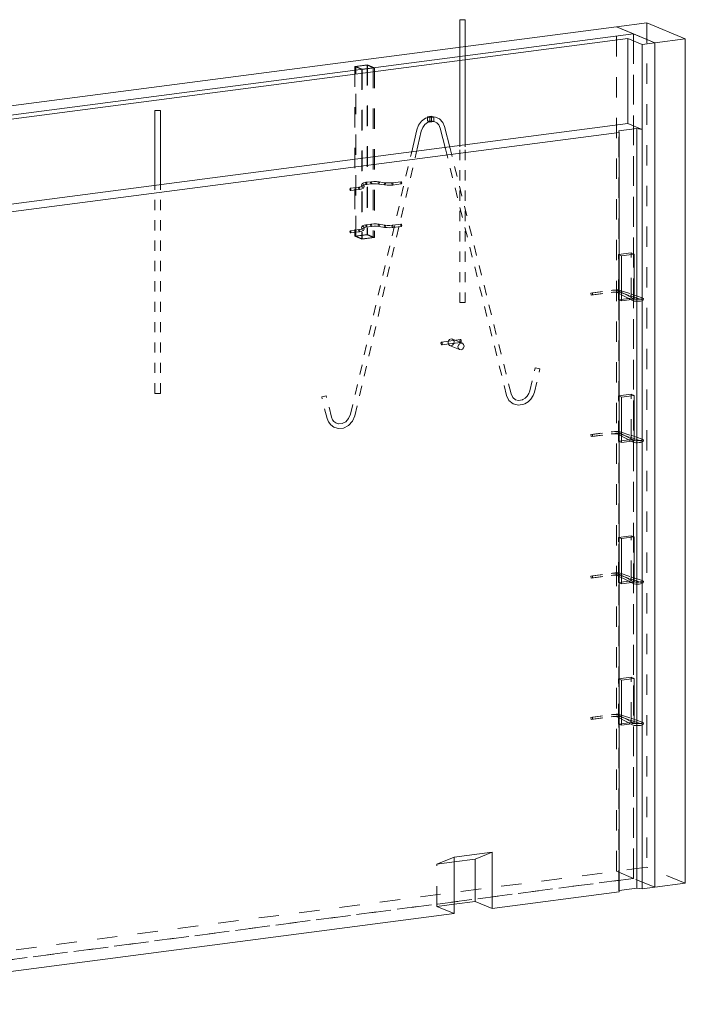
# Model space of a CAD drawing. Units: millimetres. Extents: x 0 to 12600, y 0 to 35640.
# Drawn here: x 1987 to 3947, y 2445 to 5345 of the extents above; entities that cross this region are included whole.
import ezdxf

# ---------------------------------------------------------------- set-up
doc = ezdxf.new("R2010")
doc.units = ezdxf.units.MM
doc.header["$LTSCALE"] = 30
for name, pattern in [('XKITLINE00', [0]), ('XKITLINE01', [4, 1, -1, 1, -1]), ('XKITLINE02', [4, 2, -2])]:
    doc.linetypes.add(name, pattern=pattern)
for name, color, linetype, lineweight in [('R3-3', 3, 'Continuous', 0), ('R3-TERAS', 3, 'Continuous', 0), ('R3RAUD-3', 4, 'Continuous', 0), ('R3RAUD-4', 2, 'Continuous', 0), ('R5AINE', 5, 'Continuous', 0), ('R5BETMUS', 9, 'Continuous', 0)]:
    doc.layers.add(name, color=color, linetype=linetype, lineweight=lineweight)

msp = doc.modelspace()

# ---------------------------------------------------------------- linework, layer by layer
at = {"layer": 'R3-3', "linetype": 'XKITLINE02', "lineweight": 0}
for p, q in [((2959.7, 4848.2), (2959.2, 4846.1)), ((2959.2, 4846.1), (2959.7, 4843.5)), ((2960.9, 4848.7), (2959.7, 4848.2)), ((2960.9, 4848.7), (2986.7, 4852.1)), ((2962, 4847.2), (2960.9, 4848.7)), ((2960.9, 4842), (2986.7, 4845.4)), ((2962.5, 4844.7), (2962, 4847.2)), ((2962, 4842.5), (2962.5, 4844.7)), ((2985.5, 4851.6), (2985, 4849.4)), ((2985, 4849.4), (2985.5, 4846.9)), ((2986.7, 4852.1), (2985.5, 4851.6)), ((2986.7, 4845.4), (2985.5, 4846.9)), ((2986.7, 4852.1), (2992.7, 4853.2)), ((2987.9, 4850.6), (2986.7, 4852.1)), ((2992.7, 4846.6), (2986.7, 4845.4)), ((2986.7, 4845.4), (2987.9, 4845.9)), ((2988.4, 4848), (2987.9, 4850.6)), ((2987.9, 4845.9), (2988.4, 4848)), ((2994.3, 4854.1), (2990.9, 4852.6)), ((2990.9, 4852.6), (2992.7, 4853.2)), ((2994.6, 4847.2), (2992.7, 4846.6)), ((2994.2, 4860.7), (2993.2, 4858.3)), ((2994.1, 4854), (2993.2, 4858.3)), ((2993.2, 4858.3), (2994.2, 4856)), ((2994.2, 4853.3), (2994.1, 4854)), ((2994.2, 4860.7), (2995.4, 4862.7)), ((2996.6, 4861.7), (2994.2, 4860.7)), ((2994.2, 4856), (2996.6, 4855)), ((2994.2, 4853.3), (2995.2, 4855.7)), ((2995.2, 4851), (2994.2, 4853.3)), ((2994.3, 4854.1), (2995.2, 4855.7)), ((2998.9, 4849), (2994.6, 4847.2)), ((2995.2, 4855.7), (2997.6, 4856.7)), ((2997.6, 4850), (2995.2, 4851)), ((2995.4, 4862.7), (2999.7, 4864.5)), ((2999.1, 4860.7), (2996.6, 4861.7)), ((2996.6, 4855), (2999.1, 4856)), ((2997.6, 4856.7), (3000.1, 4855.7)), ((3000.1, 4851), (2997.6, 4850)), ((2998.9, 4849), (3000.1, 4851)), ((3000.1, 4858.4), (2999.1, 4860.7)), ((2999.1, 4856), (3000.1, 4858.4)), ((2999.1, 4856), (3000, 4857.6)), ((3001.5, 4865.1), (2999.7, 4864.5)), ((3000, 4857.6), (3003.4, 4859)), ((3000.1, 4858.4), (3001.1, 4853.4)), ((3001.1, 4853.4), (3000.1, 4855.7)), ((3001.1, 4853.4), (3000.1, 4851)), ((3007.6, 4866.3), (3001.5, 4865.1)), ((3007.6, 4859.6), (3001.5, 4858.4)), ((3001.5, 4858.4), (3003.4, 4859)), ((3005.9, 4863.6), (3006.4, 4865.8)), ((3006.4, 4861.1), (3005.9, 4863.6)), ((3007.6, 4866.3), (3006.4, 4865.8)), ((3007.6, 4859.6), (3006.4, 4861.1)), ((3021.8, 4868.1), (3007.6, 4866.3)), ((3007.6, 4866.3), (3008.7, 4864.8)), ((3021.8, 4861.5), (3007.6, 4859.6)), ((3007.6, 4859.6), (3008.7, 4860.1)), ((3008.7, 4864.8), (3009.2, 4862.2)), ((3009.2, 4862.2), (3008.7, 4860.1)), ((3020.7, 4867.7), (3020.2, 4865.5)), ((3020.2, 4865.5), (3020.7, 4862.9)), ((3021.8, 4868.1), (3020.7, 4867.7)), ((3020.7, 4862.9), (3021.8, 4861.5)), ((3021.8, 4868.1), (3029.3, 4868.7)), ((3023, 4866.7), (3021.8, 4868.1)), ((3021.8, 4861.5), (3029.3, 4862.1)), ((3021.8, 4861.5), (3023, 4861.9)), ((3023.5, 4864.1), (3023, 4866.7)), ((3023, 4861.9), (3023.5, 4864.1)), ((3029.3, 4868.7), (3037.2, 4868.6)), ((3029.3, 4862.1), (3037.2, 4862)), ((3037.2, 4868.6), (3044.4, 4867.9)), ((3037.2, 4862), (3044.4, 4861.2)), ((3043, 4866.5), (3042.4, 4863.9)), ((3042.4, 4863.9), (3043, 4861.7)), ((3044.4, 4867.9), (3043, 4866.5)), ((3044.4, 4861.2), (3043, 4861.7)), ((3062.1, 4865.1), (3044.4, 4867.9)), ((3044.4, 4867.9), (3045.7, 4867.4)), ((3044.4, 4861.2), (3045.7, 4862.7)), ((3062.1, 4858.4), (3044.4, 4861.2)), ((3046.3, 4865.2), (3045.7, 4867.4)), ((3045.7, 4862.7), (3046.3, 4865.2)), ((3060.2, 4861.1), (3060.7, 4863.7)), ((3060.7, 4858.9), (3060.2, 4861.1)), ((3060.7, 4863.7), (3062.1, 4865.1)), ((3062.1, 4858.4), (3060.7, 4858.9)), ((3062.1, 4865.1), (3069.3, 4864.4)), ((3062.1, 4865.1), (3063.4, 4864.6)), ((3063.4, 4859.9), (3062.1, 4858.4)), ((3062.1, 4858.4), (3069.3, 4857.7)), ((3063.4, 4864.6), (3064, 4862.4)), ((3064, 4862.4), (3063.4, 4859.9)), ((3069.3, 4864.4), (3077.1, 4864.3)), ((3069.3, 4857.7), (3077.1, 4857.6)), ((3077.1, 4864.3), (3084.6, 4864.9)), ((3077.1, 4857.6), (3084.6, 4858.2)), ((3082.9, 4862.2), (3083.4, 4864.4)), ((3083.4, 4859.7), (3082.9, 4862.2)), ((3084.6, 4864.9), (3083.4, 4864.4)), ((3084.6, 4858.2), (3083.4, 4859.7)), ((3110.4, 4868.2), (3084.6, 4864.9)), ((3084.6, 4864.9), (3085.8, 4863.4)), ((3110.4, 4861.6), (3084.6, 4858.2)), ((3084.6, 4858.2), (3085.8, 4858.7)), ((3085.8, 4863.4), (3086.3, 4860.8)), ((3086.3, 4860.8), (3085.8, 4858.7)), ((3108.8, 4865.6), (3109.2, 4867.8)), ((3109.2, 4863.1), (3108.8, 4865.6)), ((3109.2, 4867.8), (3110.4, 4868.2)), ((3110.4, 4861.6), (3109.2, 4863.1)), ((3110.4, 4868.2), (3111.6, 4866.8)), ((3111.6, 4862.1), (3110.4, 4861.6)), ((3111.6, 4866.8), (3112.1, 4864.2)), ((3112.1, 4864.2), (3111.6, 4862.1)), ((2959.7, 4843.5), (2960.9, 4842)), ((2960.9, 4842), (2962, 4842.5)), ((2994.3, 4729), (2990.9, 4727.6)), ((2994.2, 4735.6), (2993.2, 4733.3)), ((2994.1, 4729), (2993.2, 4733.3)), ((2993.2, 4733.3), (2994.2, 4730.9)), ((2994.2, 4728.3), (2994.1, 4729)), ((2994.2, 4735.6), (2995.4, 4737.7)), ((2996.6, 4736.6), (2994.2, 4735.6)), ((2994.2, 4730.9), (2996.6, 4730)), ((2994.2, 4728.3), (2995.2, 4730.6)), ((2994.3, 4729), (2995.2, 4730.6)), ((2995.2, 4730.6), (2997.6, 4731.7)), ((2995.4, 4737.7), (2999.7, 4739.5)), ((2999.1, 4735.7), (2996.6, 4736.6)), ((2996.6, 4730), (2999.1, 4731)), ((2997.6, 4731.7), (3000.1, 4730.7)), ((3000.1, 4733.4), (2999.1, 4735.7)), ((2999.1, 4731), (3000.1, 4733.4)), ((2999.1, 4731), (3000, 4732.6)), ((3001.5, 4740.1), (2999.7, 4739.5)), ((3000, 4732.6), (3003.4, 4734)), ((3000.1, 4733.4), (3001.1, 4728.4)), ((3001.1, 4728.4), (3000.1, 4730.7)), ((3007.6, 4741.2), (3001.5, 4740.1)), ((3007.6, 4734.6), (3001.5, 4733.4)), ((3001.5, 4733.4), (3003.4, 4734)), ((3005.9, 4738.6), (3006.4, 4740.8)), ((3006.4, 4736.1), (3005.9, 4738.6)), ((3007.6, 4741.2), (3006.4, 4740.8)), ((3007.6, 4734.6), (3006.4, 4736.1)), ((3021.8, 4743.1), (3007.6, 4741.2)), ((3007.6, 4741.2), (3008.7, 4739.8)), ((3021.8, 4736.4), (3007.6, 4734.6)), ((3007.6, 4734.6), (3008.7, 4735.1)), ((3008.7, 4739.8), (3009.2, 4737.2)), ((3009.2, 4737.2), (3008.7, 4735.1)), ((3020.7, 4742.6), (3020.2, 4740.5)), ((3020.2, 4740.5), (3020.7, 4737.9)), ((3021.8, 4743.1), (3020.7, 4742.6)), ((3020.7, 4737.9), (3021.8, 4736.4)), ((3021.8, 4743.1), (3029.3, 4743.7)), ((3023, 4741.6), (3021.8, 4743.1)), ((3021.8, 4736.4), (3029.3, 4737)), ((3021.8, 4736.4), (3023, 4736.9)), ((3023.5, 4739.1), (3023, 4741.6)), ((3023, 4736.9), (3023.5, 4739.1)), ((3029.3, 4743.7), (3037.2, 4743.6)), ((3029.3, 4737), (3037.2, 4737)), ((3037.2, 4743.6), (3044.4, 4742.9)), ((3037.2, 4737), (3044.4, 4736.2)), ((3043, 4741.4), (3042.4, 4738.9)), ((3042.4, 4738.9), (3043, 4736.7)), ((3044.4, 4742.9), (3043, 4741.4)), ((3044.4, 4736.2), (3043, 4736.7)), ((3062.1, 4740.1), (3044.4, 4742.9)), ((3044.4, 4742.9), (3045.7, 4742.4)), ((3044.4, 4736.2), (3045.7, 4737.7)), ((3062.1, 4733.4), (3044.4, 4736.2)), ((3046.3, 4740.2), (3045.7, 4742.4)), ((3045.7, 4737.7), (3046.3, 4740.2)), ((3060.2, 4736.1), (3060.7, 4738.6)), ((3060.7, 4733.9), (3060.2, 4736.1)), ((3060.7, 4738.6), (3062.1, 4740.1)), ((3062.1, 4733.4), (3060.7, 4733.9)), ((3062.1, 4740.1), (3069.3, 4739.3)), ((3062.1, 4740.1), (3063.4, 4739.6)), ((3063.4, 4734.9), (3062.1, 4733.4)), ((3062.1, 4733.4), (3069.3, 4732.7)), ((3063.4, 4739.6), (3064, 4737.4)), ((3064, 4737.4), (3063.4, 4734.9)), ((3069.3, 4739.3), (3077.1, 4739.3)), ((3069.3, 4732.7), (3077.1, 4732.6)), ((3077.1, 4739.3), (3084.6, 4739.9)), ((3077.1, 4732.6), (3084.6, 4733.2)), ((3082.9, 4737.2), (3083.4, 4739.4)), ((3083.4, 4734.7), (3082.9, 4737.2)), ((3084.6, 4739.9), (3083.4, 4739.4)), ((3084.6, 4733.2), (3083.4, 4734.7)), ((3110.4, 4743.2), (3084.6, 4739.9)), ((3084.6, 4739.9), (3085.8, 4738.4)), ((3110.4, 4736.6), (3084.6, 4733.2)), ((3084.6, 4733.2), (3085.8, 4733.7)), ((3085.8, 4738.4), (3086.3, 4735.8)), ((3086.3, 4735.8), (3085.8, 4733.7)), ((3108.8, 4740.6), (3109.2, 4742.7)), ((3109.2, 4738), (3108.8, 4740.6)), ((3109.2, 4742.7), (3110.4, 4743.2)), ((3110.4, 4736.6), (3109.2, 4738)), ((3110.4, 4743.2), (3111.6, 4741.8)), ((3111.6, 4737), (3110.4, 4736.6)), ((3111.6, 4741.8), (3112.1, 4739.2)), ((3112.1, 4739.2), (3111.6, 4737)), ((2959.7, 4723.2), (2959.2, 4721)), ((2959.2, 4721), (2959.7, 4718.5)), ((2960.9, 4723.7), (2959.7, 4723.2)), ((2959.7, 4718.5), (2960.9, 4717)), ((2960.9, 4723.7), (2986.7, 4727.1)), ((2962, 4722.2), (2960.9, 4723.7)), ((2960.9, 4717), (2986.7, 4720.4)), ((2960.9, 4717), (2962, 4717.5)), ((2962.5, 4719.6), (2962, 4722.2)), ((2962, 4717.5), (2962.5, 4719.6)), ((2985.5, 4726.6), (2985, 4724.4)), ((2985, 4724.4), (2985.5, 4721.9)), ((2986.7, 4727.1), (2985.5, 4726.6)), ((2986.7, 4720.4), (2985.5, 4721.9)), ((2986.7, 4727.1), (2992.7, 4728.2)), ((2987.9, 4725.6), (2986.7, 4727.1)), ((2992.7, 4721.6), (2986.7, 4720.4)), ((2986.7, 4720.4), (2987.9, 4720.9)), ((2988.4, 4723), (2987.9, 4725.6)), ((2987.9, 4720.9), (2988.4, 4723)), ((2990.9, 4727.6), (2992.7, 4728.2)), ((2994.6, 4722.2), (2992.7, 4721.6)), ((2995.2, 4725.9), (2994.2, 4728.3)), ((2998.9, 4724), (2994.6, 4722.2)), ((2997.6, 4725), (2995.2, 4725.9)), ((3000.1, 4726), (2997.6, 4725)), ((2998.9, 4724), (3000.1, 4726)), ((3001.1, 4728.4), (3000.1, 4726))]:
    msp.add_line(p, q, dxfattribs=at)
at = {"layer": 'R3-TERAS', "linetype": 'XKITLINE00', "lineweight": 0}
for p, q in [((3010.8, 5212.5), (2973.4, 5207.6)), ((2973.4, 5207.6), (2994.3, 5198.8)), ((2976.9, 5207.3), (3009.8, 5211.6)), ((2995.3, 5199.7), (2976.9, 5207.3)), ((2994.3, 5198.8), (3031.7, 5203.7)), ((3028.2, 5204), (2995.3, 5199.7)), ((3009.8, 5211.6), (3028.2, 5204)), ((3031.7, 5203.7), (3010.8, 5212.5)), ((3199.9, 5061.2), (3188, 5059.6)), ((3188, 5059.6), (3188, 5046.3)), ((3194.7, 5056.8), (3188, 5059.6)), ((3206.6, 5058.4), (3194.7, 5056.8)), ((3194.7, 5043.5), (3194.7, 5056.8)), ((3199.9, 5061.2), (3206.6, 5058.4)), ((3206.6, 5058.4), (3206.6, 5045)), ((3188, 5046.3), (3194.7, 5043.5)), ((3206.6, 5045), (3194.7, 5043.5)), ((3758.8, 4650.1), (3796.2, 4655)), ((3758.8, 4516.8), (3758.8, 4650.1)), ((3796.2, 4521.7), (3796.2, 4655)), ((3796.2, 4521.7), (3758.8, 4516.8)), ((3758.8, 4233.4), (3796.2, 4238.3)), ((3796.2, 4104.9), (3796.2, 4238.3)), ((3758.8, 4100), (3758.8, 4233.4)), ((3796.2, 4104.9), (3758.8, 4100)), ((3758.8, 3816.7), (3796.2, 3821.5)), ((3758.8, 3683.3), (3758.8, 3816.7)), ((3796.2, 3688.2), (3796.2, 3821.5)), ((3796.2, 3688.2), (3758.8, 3683.3)), ((3758.8, 3399.9), (3796.2, 3404.8)), ((3758.8, 3266.6), (3758.8, 3399.9)), ((3796.2, 3271.5), (3796.2, 3404.8)), ((3796.2, 3271.5), (3758.8, 3266.6))]:
    msp.add_line(p, q, dxfattribs=at)
at = {"layer": 'R3-TERAS', "linetype": 'XKITLINE02', "lineweight": 0}
for p, q in [((2973.4, 5207.6), (2973.4, 4707.5)), ((2976.9, 4707.3), (2976.9, 5207.3)), ((2994.3, 5198.8), (2994.3, 4698.8)), ((2995.3, 5199.7), (2995.3, 4699.6)), ((3009.8, 5211.6), (3009.8, 4711.6)), ((3010.8, 5212.5), (3010.8, 4712.4)), ((3028.2, 5204), (3028.2, 4703.9)), ((3031.7, 5203.7), (3031.7, 4703.7)), ((3199.9, 5047.8), (3188, 5046.3)), ((3199.9, 5047.8), (3199.9, 5061.2)), ((3206.6, 5045), (3199.9, 5047.8)), ((2973.4, 4707.5), (3010.8, 4712.4)), ((2994.3, 4698.8), (2973.4, 4707.5)), ((3009.8, 4711.6), (2976.9, 4707.3)), ((2976.9, 4707.3), (2995.3, 4699.6)), ((3031.7, 4703.7), (2994.3, 4698.8)), ((2995.3, 4699.6), (3028.2, 4703.9)), ((3028.2, 4703.9), (3009.8, 4711.6)), ((3010.8, 4712.4), (3031.7, 4703.7)), ((3787.8, 4658.5), (3750.4, 4653.6)), ((3750.4, 4520.3), (3750.4, 4653.6)), ((3750.4, 4653.6), (3758.8, 4650.1)), ((3787.8, 4525.1), (3787.8, 4658.5)), ((3787.8, 4658.5), (3796.2, 4655)), ((3750.4, 4520.3), (3787.8, 4525.1)), ((3758.8, 4516.8), (3750.4, 4520.3)), ((3787.8, 4525.1), (3796.2, 4521.7)), ((3227.6, 4394.9), (3227, 4392.2)), ((3227, 4392.2), (3227.6, 4389)), ((3229.1, 4395.5), (3227.6, 4394.9)), ((3227.6, 4389), (3229.1, 4387.2)), ((3285.2, 4402.9), (3229.1, 4395.5)), ((3230.6, 4393.7), (3229.1, 4395.5)), ((3285.2, 4394.5), (3229.1, 4387.2)), ((3229.1, 4387.2), (3230.6, 4387.8)), ((3231.2, 4390.5), (3230.6, 4393.7)), ((3230.6, 4387.8), (3231.2, 4390.5)), ((3248.2, 4393.9), (3249.4, 4399)), ((3249.4, 4389), (3248.2, 4393.9)), ((3249.4, 4399), (3252.6, 4403.1)), ((3252.6, 4385.8), (3249.4, 4389)), ((3252.6, 4403.1), (3257.1, 4405)), ((3252.6, 4385.8), (3282, 4373.6)), ((3257.1, 4385), (3252.6, 4385.8)), ((3257.1, 4405), (3261.6, 4404.3)), ((3261.6, 4387), (3257.1, 4385)), ((3261.6, 4404.3), (3290.9, 4392.1)), ((3261.6, 4404.3), (3264.9, 4401.1)), ((3264.9, 4391.1), (3261.6, 4387)), ((3264.9, 4401.1), (3266.1, 4396.2)), ((3266.1, 4396.2), (3264.9, 4391.1)), ((3278.7, 4386.8), (3277.5, 4381.6)), ((3277.5, 4381.6), (3278.7, 4376.8)), ((3282, 4390.9), (3278.7, 4386.8)), ((3286.5, 4392.8), (3282, 4390.9)), ((3283.1, 4399.6), (3283.7, 4402.3)), ((3283.7, 4396.4), (3283.1, 4399.6)), ((3283.7, 4402.3), (3285.2, 4402.9)), ((3285.2, 4394.5), (3283.7, 4396.4)), ((3285.2, 4402.9), (3286.7, 4401)), ((3286.7, 4395.1), (3285.2, 4394.5)), ((3290.9, 4392.1), (3286.5, 4392.8)), ((3286.7, 4401), (3287.3, 4397.8)), ((3287.3, 4397.8), (3286.7, 4395.1)), ((3294.2, 4388.8), (3290.9, 4392.1)), ((3295.4, 4384), (3294.2, 4388.8)), ((3294.2, 4378.8), (3295.4, 4384)), ((3278.7, 4376.8), (3282, 4373.6)), ((3282, 4373.6), (3286.5, 4372.8)), ((3286.5, 4372.8), (3290.9, 4374.7)), ((3290.9, 4374.7), (3294.2, 4378.8)), ((3787.8, 4241.8), (3750.4, 4236.9)), ((3750.4, 4103.5), (3750.4, 4236.9)), ((3750.4, 4236.9), (3758.8, 4233.4)), ((3787.8, 4108.4), (3787.8, 4241.8)), ((3787.8, 4241.8), (3796.2, 4238.3)), ((3750.4, 4103.5), (3787.8, 4108.4)), ((3758.8, 4100), (3750.4, 4103.5)), ((3787.8, 4108.4), (3796.2, 4104.9)), ((3787.8, 3825), (3750.4, 3820.2)), ((3750.4, 3686.8), (3750.4, 3820.2)), ((3750.4, 3820.2), (3758.8, 3816.7)), ((3787.8, 3691.7), (3787.8, 3825)), ((3787.8, 3825), (3796.2, 3821.5)), ((3750.4, 3686.8), (3787.8, 3691.7)), ((3758.8, 3683.3), (3750.4, 3686.8)), ((3787.8, 3691.7), (3796.2, 3688.2)), ((3787.8, 3408.3), (3750.4, 3403.4)), ((3750.4, 3270.1), (3750.4, 3403.4)), ((3750.4, 3403.4), (3758.8, 3399.9)), ((3787.8, 3275), (3787.8, 3408.3)), ((3787.8, 3408.3), (3796.2, 3404.8)), ((3750.4, 3270.1), (3787.8, 3275)), ((3758.8, 3266.6), (3750.4, 3270.1)), ((3787.8, 3275), (3796.2, 3271.5))]:
    msp.add_line(p, q, dxfattribs=at)
at = {"layer": 'R3RAUD-3', "linetype": 'XKITLINE00', "lineweight": 0}
for p, q in [((3282.7, 5345.4), (3299, 5345.4)), ((3282.7, 4970.4), (3282.7, 5345.4)), ((3299, 4970.4), (3299, 5345.4)), ((2385.3, 5078.1), (2401.6, 5078.1)), ((2385.3, 4853), (2385.3, 5078.1)), ((2401.6, 4853), (2401.6, 5078.1))]:
    msp.add_line(p, q, dxfattribs=at)
at = {"layer": 'R3RAUD-3', "linetype": 'XKITLINE01', "lineweight": 0}
for p, q in [((3282.7, 4512), (3282.7, 4970.4)), ((3299, 4512), (3299, 4970.4)), ((2385.3, 4244.6), (2385.3, 4853)), ((2401.6, 4244.6), (2401.6, 4853)), ((3282.7, 4512), (3299, 4512)), ((2385.3, 4244.6), (2401.6, 4244.6))]:
    msp.add_line(p, q, dxfattribs=at)
at = {"layer": 'R3RAUD-4', "linetype": 'XKITLINE00', "lineweight": 0}
for p, q in [((3170.4, 5046.5), (3182, 5054.9)), ((3182, 5054.9), (3190.2, 5057.5)), ((3205.2, 5059), (3211.2, 5058.6)), ((3211.2, 5058.6), (3223.5, 5052.9)), ((3232.9, 5043), (3223.5, 5052.9)), ((3140.3, 4952.5), (3156.4, 5021.4)), ((3156.4, 5021.4), (3161.5, 5034.8)), ((3161.5, 5034.8), (3170.4, 5046.5)), ((3169.5, 5017.4), (3173.6, 5028)), ((3173.6, 5028), (3180.1, 5036.6)), ((3180.1, 5036.6), (3188.2, 5042.5)), ((3188.2, 5042.5), (3193.3, 5044.1)), ((3206.6, 5045.2), (3207.8, 5045.1)), ((3207.8, 5045.1), (3215.3, 5041.6)), ((3221.2, 5035.3), (3215.3, 5041.6)), ((3225.2, 5026.2), (3221.2, 5035.3)), ((3240.3, 4965.4), (3225.2, 5026.2)), ((3238.2, 5030.6), (3232.9, 5043)), ((3254.3, 4965.6), (3238.2, 5030.6)), ((3154.3, 4952.4), (3169.5, 5017.4)), ((3768.8, 4530.1), (3792.8, 4517.5)), ((3771.4, 4535.5), (3795.2, 4523.1)), ((3783.9, 4531.9), (3816.9, 4520.7)), ((3785.9, 4537.6), (3819.4, 4526.2)), ((3819.4, 4526.2), (3823.2, 4524.1)), ((3792.8, 4517.5), (3796.1, 4516.5)), ((3795.2, 4523.1), (3797.5, 4522.3)), ((3796.1, 4516.5), (3800.7, 4515.8)), ((3797.5, 4522.3), (3801.2, 4521.8)), ((3800.7, 4515.8), (3805.7, 4515.7)), ((3801.2, 4521.8), (3805.6, 4521.7)), ((3805.6, 4521.7), (3809.9, 4522)), ((3805.7, 4515.7), (3810.5, 4516.1)), ((3809.9, 4522), (3813.8, 4522.5)), ((3810.5, 4516.1), (3814.8, 4516.6)), ((3813.8, 4522.5), (3816.9, 4523.2)), ((3814.8, 4516.6), (3818.9, 4517.4)), ((3816.8, 4520.8), (3817.1, 4523.2)), ((3816.8, 4520.8), (3816.9, 4520.7)), ((3816.9, 4523.2), (3817.1, 4523.2)), ((3818.9, 4517.4), (3822.7, 4519.4)), ((3822.7, 4519.4), (3823.2, 4524.1)), ((3785.9, 4120.9), (3819.4, 4109.5)), ((3768.8, 4113.4), (3792.8, 4100.8)), ((3771.4, 4118.8), (3795.2, 4106.3)), ((3783.9, 4115.2), (3816.9, 4104)), ((3792.8, 4100.8), (3796.1, 4099.7)), ((3795.2, 4106.3), (3797.5, 4105.6)), ((3796.1, 4099.7), (3800.7, 4099.1)), ((3797.5, 4105.6), (3801.2, 4105.1)), ((3800.7, 4099.1), (3805.7, 4099)), ((3801.2, 4105.1), (3805.6, 4105)), ((3805.6, 4105), (3809.9, 4105.3)), ((3805.7, 4099), (3810.5, 4099.3)), ((3809.9, 4105.3), (3813.8, 4105.8)), ((3810.5, 4099.3), (3814.8, 4099.9)), ((3813.8, 4105.8), (3816.9, 4106.4)), ((3814.8, 4099.9), (3818.9, 4100.7)), ((3816.8, 4104), (3817.1, 4106.5)), ((3816.8, 4104), (3816.9, 4104)), ((3816.9, 4106.4), (3817.1, 4106.5)), ((3818.9, 4100.7), (3822.7, 4102.6)), ((3819.4, 4109.5), (3823.2, 4107.4)), ((3822.7, 4102.6), (3823.2, 4107.4)), ((3768.8, 3696.7), (3792.8, 3684.1)), ((3771.4, 3702.1), (3795.2, 3689.6)), ((3783.9, 3698.5), (3816.9, 3687.2)), ((3785.9, 3704.1), (3819.4, 3692.7)), ((3795.2, 3689.6), (3797.5, 3688.9)), ((3797.5, 3688.9), (3801.2, 3688.4)), ((3801.2, 3688.4), (3805.6, 3688.3)), ((3805.6, 3688.3), (3809.9, 3688.6)), ((3809.9, 3688.6), (3813.8, 3689.1)), ((3813.8, 3689.1), (3816.9, 3689.7)), ((3816.8, 3687.3), (3817.1, 3689.8)), ((3816.8, 3687.3), (3816.9, 3687.2)), ((3816.9, 3689.7), (3817.1, 3689.8)), ((3818.9, 3684), (3822.7, 3685.9)), ((3819.4, 3692.7), (3823.2, 3690.6)), ((3822.7, 3685.9), (3823.2, 3690.6)), ((3792.8, 3684.1), (3796.1, 3683)), ((3796.1, 3683), (3800.7, 3682.4)), ((3800.7, 3682.4), (3805.7, 3682.2)), ((3805.7, 3682.2), (3810.5, 3682.6)), ((3810.5, 3682.6), (3814.8, 3683.1)), ((3814.8, 3683.1), (3818.9, 3684)), ((3768.8, 3280), (3792.8, 3267.3)), ((3771.4, 3285.3), (3795.2, 3272.9)), ((3783.9, 3281.8), (3816.9, 3270.5)), ((3785.9, 3287.4), (3819.4, 3276)), ((3792.8, 3267.3), (3796.1, 3266.3)), ((3795.2, 3272.9), (3797.5, 3272.1)), ((3796.1, 3266.3), (3800.7, 3265.6)), ((3797.5, 3272.1), (3801.2, 3271.6)), ((3800.7, 3265.6), (3805.7, 3265.5)), ((3801.2, 3271.6), (3805.6, 3271.5)), ((3805.6, 3271.5), (3809.9, 3271.8)), ((3805.7, 3265.5), (3810.5, 3265.9)), ((3809.9, 3271.8), (3813.8, 3272.3)), ((3810.5, 3265.9), (3814.8, 3266.4)), ((3813.8, 3272.3), (3816.9, 3273)), ((3814.8, 3266.4), (3818.9, 3267.3)), ((3816.8, 3270.6), (3817.1, 3273.1)), ((3816.8, 3270.6), (3816.9, 3270.5)), ((3816.9, 3273), (3817.1, 3273.1)), ((3818.9, 3267.3), (3822.7, 3269.2)), ((3819.4, 3276), (3823.2, 3273.9)), ((3822.7, 3269.2), (3823.2, 3273.9))]:
    msp.add_line(p, q, dxfattribs=at)
at = {"layer": 'R3RAUD-4', "linetype": 'XKITLINE01', "lineweight": 0}
for p, q in [((3190.2, 5057.5), (3194.7, 5058.9)), ((3194.7, 5058.9), (3198.2, 5059.3)), ((3198.2, 5059.3), (3205.2, 5059)), ((3193.3, 5044.1), (3195.6, 5044.8)), ((3195.6, 5044.8), (3197.6, 5045.4)), ((3197.6, 5045.4), (3198.7, 5045.6)), ((3198.7, 5045.6), (3206.3, 5045.2)), ((3206.3, 5045.2), (3206.6, 5045.2)), ((3420.7, 4238.5), (3240.3, 4965.4)), ((3433.7, 4243.1), (3254.3, 4965.6)), ((2960.9, 4182.8), (3140.3, 4952.5)), ((2974, 4178.6), (3154.3, 4952.4)), ((3668.6, 4539.8), (3732.5, 4548.1)), ((3669.4, 4533.8), (3668.6, 4539.8)), ((3669.4, 4533.8), (3733.1, 4542.2)), ((3673.2, 4540.4), (3738.8, 4549)), ((3673.9, 4534.4), (3673.2, 4540.4)), ((3673.9, 4534.4), (3739.4, 4543)), ((3732.5, 4548.1), (3737.3, 4548.5)), ((3733.1, 4542.2), (3737.4, 4542.5)), ((3737.3, 4548.5), (3742.3, 4548.4)), ((3737.4, 4542.5), (3741.8, 4542.4)), ((3738.8, 4549), (3743, 4549.3)), ((3739.4, 4543), (3743.3, 4543.3)), ((3741.8, 4542.4), (3745.5, 4541.9)), ((3742.3, 4548.4), (3746.9, 4547.7)), ((3743, 4549.3), (3747.6, 4549.2)), ((3743.3, 4543.3), (3747.2, 4543.3)), ((3745.5, 4541.9), (3747.8, 4541.1)), ((3746.9, 4547.7), (3750.2, 4546.7)), ((3747.2, 4543.3), (3750.8, 4542.9)), ((3747.6, 4549.2), (3751.8, 4548.8)), ((3747.8, 4541.1), (3752.2, 4538.8)), ((3750.2, 4546.7), (3752.2, 4545.6)), ((3750.8, 4542.9), (3753.5, 4542.3)), ((3751.8, 4548.8), (3755.1, 4548)), ((3752.2, 4545.6), (3771.4, 4535.5)), ((3752.2, 4538.8), (3768.8, 4530.1)), ((3753.5, 4542.3), (3783.9, 4531.9)), ((3755.1, 4548), (3785.9, 4537.6)), ((3489.3, 4252.4), (3505, 4319.8)), ((3502.5, 4248.5), (3518.4, 4316.7)), ((3505, 4319.8), (3518.4, 4316.7)), ((2876.3, 4234), (2889.6, 4237.3)), ((2905.2, 4174.5), (2889.6, 4237.3)), ((3427.6, 4223.9), (3420.7, 4238.5)), ((3438.7, 4232.4), (3433.7, 4243.1)), ((3475.7, 4230.6), (3481.6, 4236.4)), ((3481.6, 4236.4), (3486.3, 4243.8)), ((3486.3, 4243.8), (3489.3, 4252.4)), ((3492.4, 4227.8), (3498.7, 4237.8)), ((3498.7, 4237.8), (3502.5, 4248.5)), ((2892.1, 4170.3), (2876.3, 4234)), ((3427.6, 4223.9), (3440, 4213.3)), ((3438.7, 4232.4), (3446.4, 4225.9)), ((3440, 4213.3), (3455.8, 4209.4)), ((3446.4, 4225.9), (3456.1, 4223.5)), ((3455.8, 4209.4), (3471.4, 4212.6)), ((3456.1, 4223.5), (3467.3, 4225.8)), ((3467.3, 4225.8), (3468.5, 4226.3)), ((3468.5, 4226.3), (3475.7, 4230.6)), ((3471.4, 4212.6), (3474.7, 4214.1)), ((3474.7, 4214.1), (3484.1, 4219.6)), ((3484.1, 4219.6), (3492.4, 4227.8)), ((2955.6, 4170.2), (2960.9, 4182.8)), ((2967.4, 4162.8), (2974, 4178.6)), ((2896.1, 4160.2), (2892.1, 4170.3)), ((2902.7, 4151.4), (2896.1, 4160.2)), ((2902.7, 4151.4), (2911.6, 4145)), ((2908.2, 4167), (2905.2, 4174.5)), ((2912.4, 4161.3), (2908.2, 4167)), ((2912.4, 4161.3), (2917.9, 4157.4)), ((2917.9, 4157.4), (2924.7, 4155.1)), ((2924.7, 4155.1), (2925.7, 4155)), ((2925.7, 4155), (2936.9, 4155.6)), ((2936.9, 4155.6), (2947.2, 4160.9)), ((2940.5, 4142.1), (2955.6, 4149.8)), ((2947.2, 4160.9), (2955.6, 4170.2)), ((2955.6, 4149.8), (2967.4, 4162.8)), ((2911.6, 4145), (2921.4, 4141.8)), ((2921.4, 4141.8), (2924.9, 4141.2)), ((2924.9, 4141.2), (2940.5, 4142.1)), ((3668.6, 4123.1), (3732.5, 4131.4)), ((3669.4, 4117.1), (3668.6, 4123.1)), ((3669.4, 4117.1), (3733.1, 4125.4)), ((3673.2, 4123.6), (3738.8, 4132.2)), ((3673.9, 4117.7), (3673.2, 4123.6)), ((3673.9, 4117.7), (3739.4, 4126.3)), ((3732.5, 4131.4), (3737.3, 4131.8)), ((3733.1, 4125.4), (3737.4, 4125.7)), ((3737.3, 4131.8), (3742.3, 4131.6)), ((3737.4, 4125.7), (3741.8, 4125.6)), ((3738.8, 4132.2), (3743, 4132.6)), ((3739.4, 4126.3), (3743.3, 4126.6)), ((3741.8, 4125.6), (3745.5, 4125.1)), ((3742.3, 4131.6), (3746.9, 4131)), ((3743, 4132.6), (3747.6, 4132.5)), ((3743.3, 4126.6), (3747.2, 4126.5)), ((3745.5, 4125.1), (3747.8, 4124.4)), ((3746.9, 4131), (3750.2, 4129.9)), ((3747.2, 4126.5), (3750.8, 4126.2)), ((3747.6, 4132.5), (3751.8, 4132.1)), ((3747.8, 4124.4), (3752.2, 4122.1)), ((3750.2, 4129.9), (3752.2, 4128.9)), ((3750.8, 4126.2), (3753.5, 4125.5)), ((3751.8, 4132.1), (3755.1, 4131.3)), ((3752.2, 4128.9), (3771.4, 4118.8)), ((3752.2, 4122.1), (3768.8, 4113.4)), ((3753.5, 4125.5), (3783.9, 4115.2)), ((3755.1, 4131.3), (3785.9, 4120.9)), ((3668.6, 3706.3), (3732.5, 3714.7)), ((3673.2, 3706.9), (3738.8, 3715.5)), ((3732.5, 3714.7), (3737.3, 3715)), ((3737.3, 3715), (3742.3, 3714.9)), ((3738.8, 3715.5), (3743, 3715.8)), ((3742.3, 3714.9), (3746.9, 3714.3)), ((3743, 3715.8), (3747.6, 3715.8)), ((3746.9, 3714.3), (3750.2, 3713.2)), ((3747.6, 3715.8), (3751.8, 3715.4)), ((3750.2, 3713.2), (3752.2, 3712.1)), ((3751.8, 3715.4), (3755.1, 3714.6)), ((3755.1, 3714.6), (3785.9, 3704.1)), ((3669.4, 3700.4), (3668.6, 3706.3)), ((3669.4, 3700.4), (3733.1, 3708.7)), ((3673.9, 3701), (3673.2, 3706.9)), ((3673.9, 3701), (3739.4, 3709.5)), ((3733.1, 3708.7), (3737.4, 3709)), ((3737.4, 3709), (3741.8, 3708.9)), ((3739.4, 3709.5), (3743.3, 3709.8)), ((3741.8, 3708.9), (3745.5, 3708.4)), ((3743.3, 3709.8), (3747.2, 3709.8)), ((3745.5, 3708.4), (3747.8, 3707.7)), ((3747.2, 3709.8), (3750.8, 3709.4)), ((3747.8, 3707.7), (3752.2, 3705.4)), ((3750.8, 3709.4), (3753.5, 3708.8)), ((3752.2, 3712.1), (3771.4, 3702.1)), ((3752.2, 3705.4), (3768.8, 3696.7)), ((3753.5, 3708.8), (3783.9, 3698.5)), ((3668.6, 3289.6), (3732.5, 3297.9)), ((3669.4, 3283.6), (3668.6, 3289.6)), ((3669.4, 3283.6), (3733.1, 3292)), ((3673.2, 3290.2), (3738.8, 3298.8)), ((3673.9, 3284.2), (3673.2, 3290.2)), ((3673.9, 3284.2), (3739.4, 3292.8)), ((3732.5, 3297.9), (3737.3, 3298.3)), ((3733.1, 3292), (3737.4, 3292.3)), ((3737.3, 3298.3), (3742.3, 3298.2)), ((3737.4, 3292.3), (3741.8, 3292.2)), ((3738.8, 3298.8), (3743, 3299.1)), ((3739.4, 3292.8), (3743.3, 3293.1)), ((3741.8, 3292.2), (3745.5, 3291.7)), ((3742.3, 3298.2), (3746.9, 3297.5)), ((3743, 3299.1), (3747.6, 3299.1)), ((3743.3, 3293.1), (3747.2, 3293.1)), ((3745.5, 3291.7), (3747.8, 3290.9)), ((3746.9, 3297.5), (3750.2, 3296.5)), ((3747.2, 3293.1), (3750.8, 3292.7)), ((3747.6, 3299.1), (3751.8, 3298.6)), ((3747.8, 3290.9), (3752.2, 3288.6)), ((3750.2, 3296.5), (3752.2, 3295.4)), ((3750.8, 3292.7), (3753.5, 3292.1)), ((3751.8, 3298.6), (3755.1, 3297.8)), ((3752.2, 3295.4), (3771.4, 3285.3)), ((3752.2, 3288.6), (3768.8, 3280)), ((3753.5, 3292.1), (3783.9, 3281.8)), ((3755.1, 3297.8), (3785.9, 3287.4))]:
    msp.add_line(p, q, dxfattribs=at)
at = {"layer": 'R5AINE', "linetype": 'XKITLINE00', "lineweight": 0}
for p, q in [((906.1, 4953.4), (3743.8, 5324.3)), ((3743.8, 5324.3), (3833.6, 5336.1)), ((3743.8, 5324.3), (3794.1, 5303.4)), ((3856.9, 5277.2), (3743.8, 5324.3)), ((3946.7, 5288.9), (3833.6, 5336.1)), ((956.4, 4932.4), (3794.1, 5303.4)), ((3946.7, 5288.9), (3856.9, 5277.2)), ((3946.7, 2801.1), (3946.7, 5288.9)), ((3856.9, 5277.2), (3856.9, 2789.3)), ((3856.9, 2789.3), (3946.7, 2801.1))]:
    msp.add_line(p, q, dxfattribs=at)
at = {"layer": 'R5AINE', "linetype": 'XKITLINE02', "lineweight": 0}
for p, q in [((3743.8, 2836.5), (3743.8, 5324.3)), ((3743.8, 2836.5), (3743.8, 5324.3)), ((3833.6, 5336.1), (3833.6, 2848.2)), ((3794.1, 5303.4), (3794.1, 2815.5)), ((3833.6, 2848.2), (3743.8, 2836.5)), ((3946.7, 2801.1), (3833.6, 2848.2)), ((906.1, 2465.5), (3743.8, 2836.5)), ((956.4, 2444.5), (3794.1, 2815.5)), ((3794.1, 2815.5), (3743.8, 2836.5)), ((3856.9, 2789.3), (3743.8, 2836.5))]:
    msp.add_line(p, q, dxfattribs=at)
at = {"layer": 'R5BETMUS', "linetype": 'XKITLINE00', "lineweight": 0}
for p, q in [((956.4, 4932.4), (3794.1, 5303.4)), ((3777.7, 5289.8), (999.8, 4926.6)), ((3777.7, 5289.8), (3777.7, 5039.7)), ((3777.7, 5289.8), (3819.5, 5272.3)), ((3794.1, 5303.4), (3856.9, 5277.2)), ((3856.9, 5277.2), (3819.5, 5272.3)), ((3819.5, 5272.3), (3819.5, 5022.3)), ((3856.9, 5277.2), (3856.9, 2789.3)), ((3777.7, 5039.7), (999.8, 4676.6)), ((3751.3, 5017.9), (3803.7, 5024.8)), ((3777.7, 5039.7), (3819.5, 5022.3)), ((3803.7, 5024.8), (3819.5, 5022.3)), ((3803.7, 2787), (3803.7, 5024.8)), ((3819.5, 5022.3), (3819.5, 2784.4)), ((1041.7, 4659.1), (3752.2, 5013.5)), ((3752.2, 5013.5), (3751.3, 5017.9)), ((3752.2, 2775.6), (3752.2, 5013.5)), ((3265.8, 2878.1), (3378, 2892.7)), ((3265.9, 2712.1), (3265.8, 2878.1)), ((3327.8, 2872), (3265.8, 2863.9)), ((3378, 2892.7), (3327.8, 2872)), ((3327.8, 2872), (3327.8, 2747.7)), ((3378, 2892.7), (3378, 2726.7)), ((3803.7, 2787), (3752.2, 2780.2)), ((3819.5, 2784.4), (3803.7, 2787)), ((3856.9, 2789.3), (3819.5, 2784.4)), ((3378, 2726.7), (3752.2, 2775.6)), ((3327.8, 2747.7), (3265.9, 2739.6)), ((3378, 2726.7), (3327.8, 2747.7)), ((1583.2, 2492.1), (3265.9, 2712.1))]:
    msp.add_line(p, q, dxfattribs=at)
at = {"layer": 'R5BETMUS', "linetype": 'XKITLINE02', "lineweight": 0}
for p, q in [((3794.1, 2815.5), (3794.1, 5303.4)), ((3751.3, 2780.1), (3751.3, 5017.9)), ((3215.6, 2857.3), (3265.8, 2878.1)), ((3265.8, 2863.9), (3215.6, 2857.3)), ((3215.6, 2733), (3215.6, 2857.3)), ((3794.1, 2815.5), (956.4, 2444.5)), ((3856.9, 2789.3), (3794.1, 2815.5)), ((3752.2, 2780.2), (3751.3, 2780.1)), ((3751.3, 2780.1), (3752.2, 2775.6)), ((3265.9, 2739.6), (3215.6, 2733)), ((3215.6, 2733), (3265.9, 2712.1))]:
    msp.add_line(p, q, dxfattribs=at)

doc.saveas('drawing.dxf')
